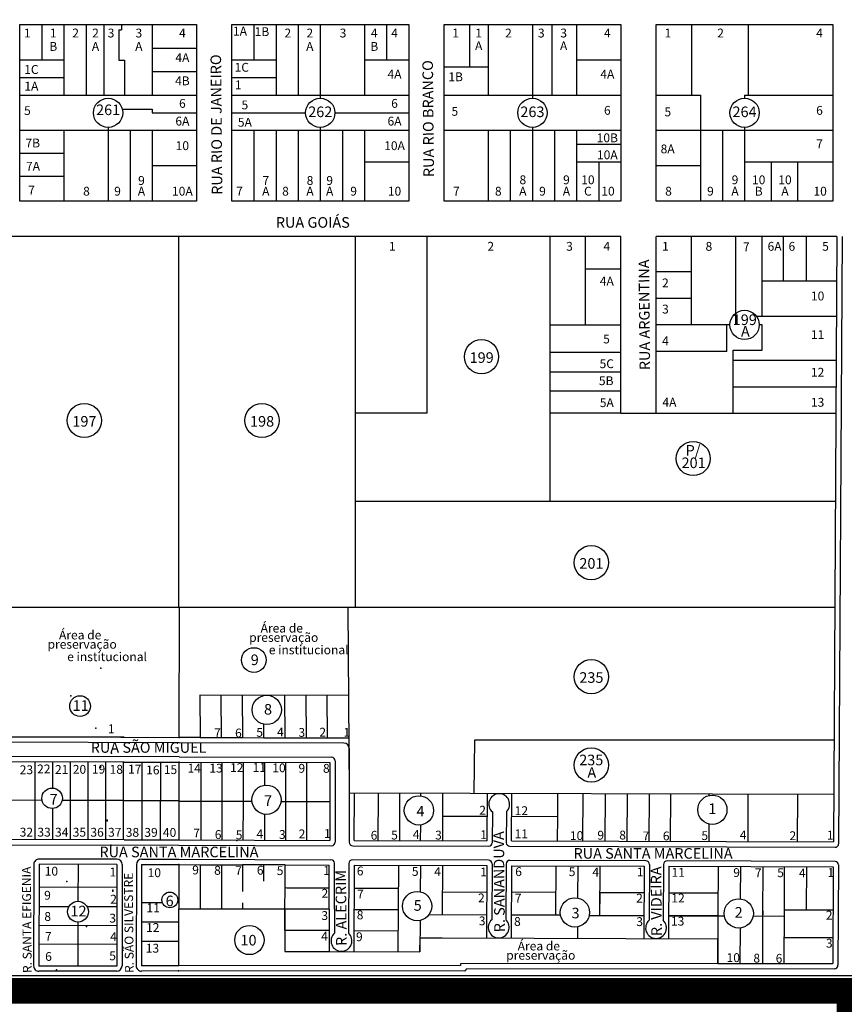
# Model space of a CAD drawing. Extents: x -13412 to -7239, y -487 to 4194.
# Drawn here: x -10622 to -10155, y -8 to 550 of the extents above; entities that cross this region are included whole.
import ezdxf
from ezdxf.enums import TextEntityAlignment as Align

# ---------------------------------------------------------------- set-up
doc = ezdxf.new("R2010")
doc.units = 0
doc.linetypes.add('CENTER', pattern=[50.8, 31.75, -6.35, 6.35, -6.35])
for name, color, linetype in [('001pena01cor007', 30, 'CONTINUOUS'), ('2', 2, 'CONTINUOUS'), ('3', 3, 'CONTINUOUS'), ('5', 5, 'CONTINUOUS'), ('LOTES', 1, 'CONTINUOUS'), ('PASSEIO', 170, 'CONTINUOUS'), ('TEXTO', 2, 'CONTINUOUS')]:
    doc.layers.add(name, color=color, linetype=linetype)
doc.styles.get("Standard").update_dxf_attribs({"font": 'arial.ttf'})

msp = doc.modelspace()

# ---------------------------------------------------------------- linework, layer by layer
at = {"layer": '001pena01cor007', "linetype": 'CENTER', "const_width": 14.52}
for points in [[(-10145.62, 0.03), (-12005.02, 0.21), (-12006.56, 76.75), (-12006.56, 76.75), (-12005.18, 813.95), (-12935.26, 585.36), (-12935.26, 854.04), (-13171.08, 792.82), (-13177.86, 1844.42), (-12632.18, 1977.58)], [(-9159.19, -42.93), (-9150.08, -166.66), (-10147.97, -352.82), (-10152.56, 5.15)]]:
    msp.add_lwpolyline(points, dxfattribs=at)
at = {"layer": '3'}
for p, q in [((-10621.75, 446.95), (-10621.75, 546.95)), ((-10621.75, 546.95), (-10521.75, 546.95)), ((-10521.75, 546.95), (-10521.75, 446.95)), ((-10501.75, 446.95), (-10501.75, 546.95)), ((-10501.75, 546.95), (-10401.75, 546.95)), ((-10401.75, 546.95), (-10401.75, 446.95)), ((-10381.75, 446.95), (-10381.75, 546.95)), ((-10381.75, 546.95), (-10281.75, 546.95)), ((-10281.75, 546.95), (-10281.75, 446.95)), ((-10261.75, 446.95), (-10261.75, 546.95)), ((-10261.75, 546.95), (-10161.75, 546.95)), ((-10161.75, 546.95), (-10161.75, 446.95)), ((-10521.75, 446.95), (-10621.75, 446.95)), ((-10401.75, 446.95), (-10501.75, 446.95)), ((-10281.75, 446.95), (-10381.75, 446.95)), ((-10161.75, 446.95), (-10261.75, 446.95)), ((-10281.75, 426.95), (-11111.75, 426.95)), ((-10531.75, 216.95), (-10531.75, 426.95)), ((-10431.75, 216.95), (-10431.75, 426.95)), ((-10281.75, 326.95), (-10281.75, 426.95)), ((-10159.62, 426.95), (-10261.75, 426.95)), ((-10261.75, 326.95), (-10261.75, 426.95)), ((-10159.62, 426.95), (-10161.53, 84.28)), ((-10281.75, 326.95), (-10160.18, 326.95)), ((-10160.46, 276.95), (-10431.75, 276.95)), ((-10160.79, 216.95), (-11111.75, 216.95)), ((-10531.62, 143.48), (-10531.46, 216.88)), ((-10436.2, 216.91), (-10435.35, 112.16)), ((-10562.62, 143.54), (-10667.12, 143.77)), ((-10564.62, 143.55), (-10531.62, 143.48)), ((-10519.75, 143.44), (-10531.75, 143.48)), ((-10519.75, 143.44), (-10507.6, 143.4)), ((-10507.6, 143.4), (-10495.6, 143.36)), ((-10495.6, 143.36), (-10483.6, 143.32)), ((-10483.6, 143.32), (-10435.6, 143.17)), ((-10364.53, 141.95), (-10364.82, 111.95)), ((-10161.21, 141.95), (-10364.53, 141.95)), ((-10562.65, 129.54), (-10667.15, 129.77)), ((-10562.65, 129.54), (-10531.65, 129.48)), ((-10531.77, 129.48), (-10531.78, 85.48)), ((-10531.77, 129.48), (-10446.27, 129.2)), ((-10446.27, 129.2), (-10446.28, 85.2)), ((-10435.35, 112.16), (-10161.38, 111.28)), ((-10432.5, 85.16), (-10432.35, 112.15)), ((-10357.35, 111.91), (-10357.5, 84.91)), ((-10343.5, 84.87), (-10343.35, 111.87)), ((-10562.74, 85.54), (-10667.25, 85.77)), ((-10562.74, 85.54), (-10531.74, 85.48)), ((-10531.78, 85.48), (-10446.28, 85.2)), ((-10432.5, 85.16), (-10357.5, 84.91)), ((-10343.5, 84.87), (-10161.53, 84.28)), ((-10610.78, 71.65), (-10610.9, 13.95)), ((-10566.78, 71.55), (-10610.78, 71.65)), ((-10566.78, 71.55), (-10566.9, 14.08)), ((-10552.78, 71.51), (-10552.9, 14.12)), ((-10552.78, 71.51), (-10531.78, 71.47)), ((-10531.78, 71.48), (-10519.7, 71.44)), ((-10531.78, 71.48), (-10531.78, 46.48)), ((-10519.7, 71.44), (-10507.7, 71.4)), ((-10507.7, 71.4), (-10495.7, 71.36)), ((-10471.7, 71.28), (-10495.7, 71.36)), ((-10471.7, 71.28), (-10446.7, 71.2)), ((-10446.65, 58.2), (-10446.7, 71.2)), ((-10432.58, 71.16), (-10432.85, 22.16)), ((-10432.58, 71.16), (-10357.58, 70.91)), ((-10357.58, 70.91), (-10357.81, 29.91)), ((-10343.58, 70.87), (-10343.81, 29.87)), ((-10343.58, 70.87), (-10268.58, 70.63)), ((-10268.58, 70.63), (-10268.81, 29.63)), ((-10254.58, 70.58), (-10254.81, 29.58)), ((-10254.58, 70.58), (-10161.61, 70.28)), ((-10161.61, 70.28), (-10161.91, 15.51)), ((-10446.72, 46.2), (-10446.65, 58.2)), ((-10531.79, 14.18), (-10531.78, 46.48)), ((-10471.72, 46.28), (-10531.78, 46.48)), ((-10531.78, 46.48), (-10471.72, 46.28)), ((-10471.79, 34.28), (-10471.72, 46.28)), ((-10471.72, 46.28), (-10471.71, 22.28)), ((-10446.72, 46.2), (-10446.71, 34.2)), ((-10471.79, 34.28), (-10471.71, 22.28)), ((-10446.71, 34.2), (-10446.71, 22.2)), ((-10395.35, 22.04), (-10395.31, 30.01)), ((-10395.31, 30.01), (-10382.81, 29.99)), ((-10382.81, 29.99), (-10382.81, 29.99)), ((-10382.81, 29.99), (-10226.81, 29.49)), ((-10226.81, 29.49), (-10226.89, 15.46)), ((-10226.81, 29.49), (-10226.81, 29.49)), ((-10226.81, 29.49), (-10226.81, 29.49)), ((-10446.85, 22.2), (-10471.71, 22.28)), ((-10471.71, 22.28), (-10395.35, 22.04)), ((-10566.9, 14.08), (-10610.9, 13.95)), ((-10531.9, 14.18), (-10552.9, 14.12)), ((-10372.47, 14.32), (-10531.79, 14.18)), ((-10226.89, 15.46), (-10372.47, 15.32)), ((-10372.47, 15.32), (-10372.47, 14.32)), ((-10226.89, 15.46), (-10189.41, 15.49)), ((-10189.41, 15.49), (-10161.91, 15.51)), ((-9745.27, 8.45), (-11996.56, 8.45))]:
    msp.add_line(p, q, dxfattribs=at)
at = {"layer": '5'}
for p in [(-10575.86, 182.61), (-10592.8, 166.96), (-10578.73, 148.68), (-10531.62, 143.48), (-10569.9, 134.46), (-10531.65, 129.48), (-10576.12, 126.93), (-10576.12, 126.51), (-10572.36, 96.63), (-10572.36, 96.21), (-10531.75, 85.48), (-10498.88, 85.18), (-10570.18, 82.49), (-10570.18, 82.06), (-10531.78, 71.47), (-10569.14, 56.96), (-10569.14, 56.54), (-10584.02, 36.81), (-10584.02, 36.38), (-10600.87, 11.94), (-10531.91, 11.44)]:
    msp.add_point(p, dxfattribs=at)
at = {"layer": 'LOTES'}
for p, q in [((-10609.25, 546.95), (-10609.25, 526.95)), ((-10596.75, 546.95), (-10596.75, 506.95)), ((-10584.25, 546.95), (-10584.25, 506.95)), ((-10574.25, 546.95), (-10574.25, 506.95)), ((-10564.25, 546.95), (-10564.25, 543.95)), ((-10546.75, 546.95), (-10546.75, 506.95)), ((-10489.25, 546.95), (-10489.25, 526.95)), ((-10476.75, 546.95), (-10476.75, 506.95)), ((-10464.25, 546.95), (-10464.25, 506.95)), ((-10451.75, 546.95), (-10451.75, 505.22)), ((-10426.75, 546.95), (-10426.75, 506.95)), ((-10414.25, 546.95), (-10414.25, 526.95)), ((-10367.25, 546.95), (-10367.25, 522.95)), ((-10356.75, 546.95), (-10356.75, 506.95)), ((-10331.75, 546.95), (-10331.75, 505.22)), ((-10320.75, 546.95), (-10320.75, 506.95)), ((-10306.75, 546.95), (-10306.75, 506.95)), ((-10241.75, 546.95), (-10241.75, 506.95)), ((-10209.75, 546.95), (-10209.75, 506.95)), ((-10565.75, 543.95), (-10564.25, 543.95)), ((-10565.75, 543.95), (-10565.75, 526.8)), ((-10546.75, 533.6), (-10521.75, 533.6)), ((-10621.75, 526.95), (-10596.75, 526.95)), ((-10565.75, 526.8), (-10562.45, 526.8)), ((-10562.45, 526.8), (-10562.45, 506.95)), ((-10501.75, 526.95), (-10476.75, 526.95)), ((-10426.75, 526.95), (-10401.75, 526.95)), ((-10306.75, 526.95), (-10281.75, 526.95)), ((-10546.75, 520.25), (-10521.75, 520.25)), ((-10381.75, 522.95), (-10356.75, 522.95)), ((-10621.75, 516.95), (-10596.75, 516.95)), ((-10501.75, 516.95), (-10476.75, 516.95)), ((-10621.75, 506.95), (-10521.75, 506.95)), ((-10501.75, 506.95), (-10401.75, 506.95)), ((-10381.75, 506.95), (-10281.75, 506.95)), ((-10261.75, 506.95), (-10236.75, 506.95)), ((-10236.75, 506.95), (-10236.75, 446.95)), ((-10211.75, 506.95), (-10161.75, 506.95)), ((-10211.75, 506.95), (-10211.75, 505.22)), ((-10563.72, 498.95), (-10546.75, 498.95)), ((-10546.75, 498.95), (-10546.75, 496.95)), ((-10546.75, 496.95), (-10521.75, 496.95)), ((-10501.75, 496.95), (-10460.03, 496.95)), ((-10443.48, 496.95), (-10401.75, 496.95)), ((-10521.75, 486.95), (-10621.75, 486.95)), ((-10596.75, 486.95), (-10596.75, 446.95)), ((-10571.75, 488.67), (-10571.75, 446.95)), ((-10559.25, 486.95), (-10559.25, 446.95)), ((-10546.75, 486.95), (-10546.75, 446.95)), ((-10401.75, 486.95), (-10501.75, 486.95)), ((-10489.25, 486.95), (-10489.25, 446.95)), ((-10476.75, 486.95), (-10476.75, 446.95)), ((-10464.25, 486.95), (-10464.25, 446.95)), ((-10451.75, 488.67), (-10451.75, 446.95)), ((-10439.25, 486.95), (-10439.25, 446.95)), ((-10426.75, 486.95), (-10426.75, 446.95)), ((-10281.75, 486.95), (-10381.75, 486.95)), ((-10356.75, 486.95), (-10356.75, 446.95)), ((-10344.25, 486.95), (-10344.25, 446.95)), ((-10331.75, 488.67), (-10331.75, 446.95)), ((-10319.25, 486.95), (-10319.25, 446.95)), ((-10306.75, 486.95), (-10306.75, 446.95)), ((-10161.75, 486.95), (-10261.75, 486.95)), ((-10224.25, 486.95), (-10224.25, 446.95)), ((-10211.75, 488.67), (-10211.75, 446.95)), ((-10596.75, 473.95), (-10621.75, 473.95)), ((-10281.75, 478.95), (-10306.75, 478.95)), ((-10401.75, 468.95), (-10426.75, 468.95)), ((-10281.75, 468.95), (-10306.75, 468.95)), ((-10294.25, 468.95), (-10294.25, 446.95)), ((-10161.75, 468.95), (-10211.75, 468.95)), ((-10196.75, 468.95), (-10196.75, 446.95)), ((-10181.75, 468.95), (-10181.75, 446.95)), ((-10521.75, 466.95), (-10546.75, 466.95)), ((-10236.75, 466.95), (-10261.75, 466.95)), ((-10596.75, 460.95), (-10621.75, 460.95)), ((-10391.25, 326.95), (-10391.25, 426.95)), ((-10321.75, 276.95), (-10321.75, 426.95)), ((-10301.75, 376.95), (-10301.75, 426.95)), ((-10241.75, 376.95), (-10241.75, 426.95)), ((-10216.75, 376.95), (-10216.75, 426.95)), ((-10201.75, 381.95), (-10201.75, 426.95)), ((-10189.75, 401.95), (-10189.75, 426.95)), ((-10176.75, 401.95), (-10176.75, 426.95)), ((-10281.75, 408.5), (-10301.75, 408.5)), ((-10241.75, 406.95), (-10261.75, 406.95)), ((-10201.75, 401.95), (-10159.76, 401.95)), ((-10241.75, 391.95), (-10261.75, 391.95)), ((-10205.16, 381.95), (-10159.87, 381.95)), ((-10321.75, 376.95), (-10281.75, 376.95)), ((-10220.03, 376.95), (-10261.75, 376.95)), ((-10221.75, 361.95), (-10221.75, 376.95)), ((-10201.75, 376.95), (-10203.48, 376.95)), ((-10201.75, 362.69), (-10201.75, 376.95)), ((-10218.25, 326.95), (-10218.25, 362.69)), ((-10218.25, 362.69), (-10201.75, 362.69)), ((-10321.75, 361.45), (-10281.75, 361.45)), ((-10221.75, 361.95), (-10261.75, 361.95)), ((-10218.25, 356.95), (-10160.01, 356.95)), ((-10321.75, 350.45), (-10281.75, 350.45)), ((-10218.25, 341.95), (-10160.09, 341.95)), ((-10281.75, 339.45), (-10321.75, 339.45)), ((-10391.25, 326.95), (-10431.75, 326.95)), ((-10281.75, 326.95), (-10321.75, 326.95)), ((-10435.8, 167.16), (-10519.94, 167.44)), ((-10519.94, 167.44), (-10519.75, 143.44)), ((-10507.6, 143.4), (-10507.79, 167.4)), ((-10495.6, 143.36), (-10495.79, 167.36)), ((-10483.79, 167.1), (-10483.79, 167.32)), ((-10471.6, 143.28), (-10471.79, 167.28)), ((-10471.73, 158.62), (-10471.79, 167.28)), ((-10459.6, 143.24), (-10459.8, 167.24)), ((-10447.6, 143.2), (-10447.8, 167.2)), ((-10483.6, 143.32), (-10483.66, 150.91)), ((-10613.15, 129.65), (-10613.25, 85.65)), ((-10603.15, 129.63), (-10603.19, 114.82)), ((-10593.15, 129.61), (-10593.25, 85.61)), ((-10583.15, 129.59), (-10583.25, 85.59)), ((-10573.15, 129.57), (-10573.25, 85.57)), ((-10563.15, 129.55), (-10563.25, 85.54)), ((-10552.65, 129.52), (-10552.75, 85.52)), ((-10542.15, 129.5), (-10542.25, 85.5)), ((-10519.27, 129.44), (-10519.27, 107.44)), ((-10507.27, 107.4), (-10507.27, 129.4)), ((-10495.27, 107.36), (-10495.27, 129.36)), ((-10483.27, 129.32), (-10483.27, 116.39)), ((-10471.27, 107.28), (-10471.27, 129.28)), ((-10459.27, 107.24), (-10459.27, 129.24)), ((-10419, 85.11), (-10418.85, 112.11)), ((-10406.85, 112.09), (-10407, 85.07)), ((-10394.86, 110.35), (-10394.85, 112.03)), ((-10382.42, 98.99), (-10382.35, 111.99)), ((-10317.42, 98.78), (-10317.35, 111.78)), ((-10303.21, 84.74), (-10303.06, 111.74)), ((-10290.56, 111.7), (-10290.71, 84.7)), ((-10278.21, 84.66), (-10278.06, 111.66)), ((-10265.71, 84.62), (-10265.56, 111.62)), ((-10253.68, 84.58), (-10253.53, 111.58)), ((-10231.69, 110.62), (-10231.69, 111.51)), ((-10609.12, 107.84), (-10667.2, 107.97)), ((-10562.7, 107.74), (-10597.77, 107.82)), ((-10562.7, 107.74), (-10531.7, 107.68)), ((-10531.77, 107.48), (-10495.27, 107.36)), ((-10519.27, 107.44), (-10519.28, 85.44)), ((-10507.28, 85.4), (-10507.27, 107.4)), ((-10495.28, 85.36), (-10495.27, 107.36)), ((-10495.27, 107.36), (-10490.39, 107.34)), ((-10473.94, 107.29), (-10446.27, 107.2)), ((-10471.28, 85.28), (-10471.27, 107.28)), ((-10459.28, 85.24), (-10459.27, 107.24)), ((-10209.8, 84.44), (-10209.65, 111.43)), ((-10181.8, 84.34), (-10181.65, 111.34)), ((-10603.21, 103.23), (-10603.25, 85.63)), ((-10483.27, 99.99), (-10483.28, 85.32)), ((-10382.5, 84.99), (-10382.42, 98.99)), ((-10382.42, 98.99), (-10357.42, 98.91)), ((-10343.39, 98.87), (-10317.42, 98.78)), ((-10317.5, 84.76), (-10317.42, 98.78)), ((-10395, 85.03), (-10394.95, 93.94)), ((-10231.84, 84.51), (-10231.78, 94.46)), ((-10588.78, 71.6), (-10588.82, 50.71)), ((-10519.7, 71.44), (-10519.7, 46.44)), ((-10507.7, 71.4), (-10507.7, 46.4)), ((-10495.7, 71.36), (-10495.7, 56.22)), ((-10483.7, 62.11), (-10483.7, 71.32)), ((-10471.65, 58.28), (-10471.7, 71.28)), ((-10407.58, 71.07), (-10407.85, 22.08)), ((-10395.08, 71.03), (-10395.16, 56.09)), ((-10382.58, 70.99), (-10382.74, 42.99)), ((-10318.58, 70.79), (-10318.74, 42.79)), ((-10306.08, 70.75), (-10306.18, 52.54)), ((-10293.58, 70.71), (-10293.74, 42.71)), ((-10226.89, 15.46), (-10226.58, 70.49)), ((-10214.08, 70.45), (-10214.18, 52.1)), ((-10201.34, 42.41), (-10201.18, 70.41)), ((-10189.22, 45.96), (-10189.08, 70.37)), ((-10176.72, 45.92), (-10176.58, 70.33)), ((-10566.81, 58.55), (-10610.81, 58.65)), ((-10471.72, 46.28), (-10471.65, 58.28)), ((-10446.65, 58.2), (-10471.65, 58.28)), ((-10470.65, 58.28), (-10446.65, 58.2)), ((-10432.65, 58.16), (-10407.65, 58.08)), ((-10382.66, 55.99), (-10357.66, 55.91)), ((-10318.66, 55.79), (-10343.66, 55.87)), ((-10318.66, 55.79), (-10318.74, 42.79)), ((-10293.66, 55.71), (-10293.74, 42.71)), ((-10293.66, 55.71), (-10268.66, 55.63)), ((-10254.66, 55.58), (-10226.79, 55.49)), ((-10593.97, 47.61), (-10610.83, 47.65)), ((-10566.83, 47.55), (-10583.62, 47.59)), ((-10552.83, 50.12), (-10541.07, 50.09)), ((-10532.6, 50.08), (-10531.83, 50.08)), ((-10495.7, 49.8), (-10495.7, 46.36)), ((-10446.72, 46.2), (-10471.72, 46.28)), ((-10432.72, 46.16), (-10407.72, 46.08)), ((-10201.35, 40.41), (-10201.32, 45.27)), ((-10189.41, 15.49), (-10189.21, 45.96)), ((-10189.21, 45.96), (-10161.74, 45.87)), ((-10552.85, 39.12), (-10531.85, 39.08)), ((-10395.25, 39.91), (-10395.35, 22.04)), ((-10357.74, 42.91), (-10390.34, 43.02)), ((-10315.84, 42.78), (-10343.74, 42.87)), ((-10299.62, 42.73), (-10268.74, 42.63)), ((-10226.74, 42.49), (-10254.74, 42.58)), ((-10254.74, 42.58), (-10223.23, 42.48)), ((-10206.92, 42.43), (-10189.23, 42.37)), ((-10201.51, 15.48), (-10201.35, 40.41)), ((-10566.85, 36.85), (-10610.85, 36.95)), ((-10588.85, 38.98), (-10588.9, 13.9)), ((-10446.71, 34.2), (-10471.79, 34.28)), ((-10446.71, 34.2), (-10470.71, 34.28)), ((-10432.79, 34.16), (-10407.79, 34.08)), ((-10306.27, 36.27), (-10306.31, 29.75)), ((-10214.27, 35.64), (-10214.39, 15.47)), ((-10552.87, 28.12), (-10531.87, 28.08)), ((-10189.31, 30.19), (-10161.83, 30.2)), ((-10566.88, 26.35), (-10610.88, 26.45))]:
    msp.add_line(p, q, dxfattribs=at)
msp.add_point((-10595.04, 61.98), dxfattribs=at)
at = {"layer": 'PASSEIO'}
for p, q in [((-10156.62, 426.95), (-10158.53, 83.26)), ((-10531.63, 140.48), (-10667.13, 140.77)), ((-10438.34, 140.17), (-10531.63, 140.48)), ((-10435.35, 137.17), (-10435.36, 84.16)), ((-10531.65, 132.48), (-10667.15, 132.77)), ((-10531.65, 132.48), (-10445.26, 132.2)), ((-10443.27, 130.2), (-10443.28, 84.2)), ((-10354.41, 101.27), (-10354.51, 83.9)), ((-10346.41, 101.49), (-10346.51, 83.88)), ((-10667.25, 82.77), (-10531.75, 82.48)), ((-10531.76, 82.48), (-10445.28, 82.2)), ((-10433.37, 82.16), (-10356.51, 81.91)), ((-10344.51, 81.87), (-10160.54, 81.28)), ((-10566.77, 74.55), (-10610.77, 74.65)), ((-10552.77, 74.52), (-10531.77, 74.48)), ((-10531.77, 74.48), (-10445.7, 74.2)), ((-10356.57, 73.91), (-10433.57, 74.16)), ((-10267.57, 73.62), (-10344.57, 73.87)), ((-10160.59, 73.28), (-10255.57, 73.58)), ((-10613.78, 71.65), (-10613.9, 14.11)), ((-10563.78, 71.55), (-10563.9, 14.14)), ((-10555.78, 71.53), (-10555.9, 14.16)), ((-10443.65, 58.21), (-10443.7, 72.21)), ((-10435.57, 72.17), (-10435.79, 32.71)), ((-10354.58, 71.9), (-10354.75, 40.32)), ((-10346.58, 71.88), (-10346.75, 40.39)), ((-10265.58, 71.61), (-10265.75, 40.01)), ((-10257.58, 71.59), (-10257.75, 40.08)), ((-10158.6, 71.27), (-10158.92, 14.5)), ((-10443.72, 46.18), (-10443.65, 58.18)), ((-10443.72, 46.2), (-10443.71, 34.2)), ((-10443.71, 34.2), (-10443.71, 32.72)), ((-10566.9, 11.15), (-10610.9, 11.11)), ((-10369.94, 11.33), (-10552.9, 11.16)), ((-10160.92, 12.51), (-10368.95, 12.36))]:
    msp.add_line(p, q, dxfattribs=at)
for centre, radius, start, end in [((-10438.35, 137.17), 3, 359.9888, 89.8148), ((-10445.27, 130.2), 2, 359.9888, 89.8148), ((-10350.53, 105.72), 5.9, 314.2665, 228.9018), ((-10445.28, 84.2), 2, 269.8148, 359.9888), ((-10433.36, 84.16), 2, 179.9888, 269.8148), ((-10356.51, 83.91), 2, 269.8148, 359.681), ((-10344.51, 83.87), 2, 179.681, 269.8148), ((-10160.53, 83.28), 2, 269.8148, 359.681), ((-10610.78, 71.65), 3, 89.8753, 179.8753), ((-10566.78, 71.55), 3, 359.8753, 89.8753), ((-10552.78, 71.52), 3, 89.877, 179.8753), ((-10445.7, 72.2), 2, 0.2023, 89.8148), ((-10433.57, 72.16), 2, 89.8148, 179.681), ((-10356.57, 71.91), 2, 359.681, 89.8148), ((-10344.58, 71.87), 2, 89.8148, 179.681), ((-10267.58, 71.62), 2, 359.681, 89.8148), ((-10255.58, 71.58), 2, 89.8148, 179.681), ((-10160.6, 71.28), 2, 359.681, 89.8148), ((-10350.8, 35.93), 5.91, 131.9842, 47.8691), ((-10261.8, 35.62), 5.91, 131.9842, 47.8691), ((-10439.76, 28.33), 5.91, 131.9842, 47.8691), ((-10610.9, 14.11), 3, 179.8753, 270.0526), ((-10566.9, 14.15), 3, 270.0526, 359.8753), ((-10552.9, 14.16), 3, 179.8753, 270.0526), ((-10369.95, 11.83), 0.5, 270.0526, 1.9132), ((-10368.95, 11.86), 0.5, 90.0406, 181.9132), ((-10160.92, 14.51), 2, 270.0406, 359.681)]:
    msp.add_arc(centre, radius, start, end, dxfattribs=at)
at = {"layer": 'TEXTO'}
for centre, radius in [((-10571.75, 496.95), 8.28), ((-10451.75, 496.95), 8.28), ((-10331.75, 496.95), 8.28), ((-10211.75, 496.95), 8.28), ((-10211.75, 376.95), 8.28), ((-10360.56, 358.91), 9.68), ((-10585.23, 322.82), 9.68), ((-10484.74, 322.82), 9.68), ((-10240.81, 301.29), 9.68), ((-10298.47, 242.41), 9.68), ((-10489.32, 187.27), 6.99), ((-10298.47, 177.84), 9.68), ((-10482, 159.02), 8.28), ((-10587.63, 161.18), 5.86), ((-10298.47, 127.82), 9.68), ((-10603.44, 109.02), 5.8), ((-10482.16, 108.19), 8.28), ((-10395.98, 102.15), 8.28), ((-10229.97, 102.53), 8.28), ((-10536.83, 51.5), 4.46), ((-10396.95, 48.01), 8.28), ((-10588.8, 44.84), 5.86), ((-10307.73, 44.41), 8.28), ((-10215.07, 43.88), 8.28), ((-10491.81, 28.8), 8.28)]:
    msp.add_circle(centre, radius, dxfattribs=at)
for p in [(-10576.12, 126.93), (-10572.36, 96.63), (-10570.18, 82.49), (-10569.14, 56.96)]:
    msp.add_point(p, dxfattribs=at)

# ---------------------------------------------------------------- texts
at = {"layer": '2'}
for s, height, p in [('1', 5, (-10617.43, 539.61)), ('1', 5, (-10602.79, 539.61)), ('2', 5, (-10590.13, 539.61)), ('2', 5, (-10578.88, 539.61)), ('3', 5, (-10570.11, 539.61)), ('3', 5, (-10554.35, 539.61)), ('4', 5, (-10529.75, 539.61)), ('1A', 5, (-10497.17, 540.67)), ('1B', 5, (-10484.75, 540.4)), ('2', 5, (-10470.13, 539.61)), ('2', 5, (-10457.67, 539.61)), ('3', 5, (-10438.89, 539.61)), ('4', 5, (-10421.22, 539.61)), ('4', 5, (-10409.75, 539.61)), ('1', 5, (-10375.16, 539.61)), ('1', 5, (-10362.14, 539.61)), ('2', 5, (-10345.32, 539.61)), ('3', 5, (-10326.73, 539.61)), ('3', 5, (-10314.08, 539.61)), ('4', 5, (-10289.37, 539.61)), ('1', 5, (-10255.16, 539.61)), ('2', 5, (-10225.32, 539.61)), ('4', 5, (-10169.37, 539.61)), ('B', 5, (-10602.79, 532.04)), ('A', 5, (-10578.88, 532.04)), ('A', 5, (-10554.37, 532.04)), ('A', 5, (-10457.67, 532.04)), ('B', 5, (-10421.22, 532.04)), ('A', 5, (-10362.14, 532.42)), ('A', 5, (-10314.08, 532.42)), ('4A', 5, (-10529.75, 525.71)), ('1C', 5, (-10615.16, 518.98)), ('1C', 5, (-10496.14, 520.21)), ('4A', 5, (-10409.75, 516.36)), ('1B', 5, (-10375.16, 514.85)), ('4A', 5, (-10289.37, 516.36)), ('1A', 5, (-10615.16, 509.53)), ('4B', 5, (-10529.75, 512.57)), ('1', 5, (-10498.17, 510.26)), ('6', 5, (-10529.75, 499.8)), ('5', 5, (-10494.4, 498.93)), ('6', 5, (-10409.75, 499.8)), ('5', 5, (-10617.43, 495.72)), ('5', 5, (-10375.65, 495.3)), ('6', 5, (-10289.37, 495.86)), ('5', 5, (-10255.16, 494.99)), ('6', 5, (-10169.37, 495.86)), ('6A', 5, (-10529.75, 489.76)), ('5A', 5, (-10494.4, 489.11)), ('6A', 5, (-10409.75, 489.76)), ('10B', 5, (-10289.37, 480.3)), ('7B', 5, (-10614.37, 477.38)), ('10', 5, (-10529.75, 475.86)), ('10A', 5, (-10409.75, 475.86)), ('7', 5, (-10169.37, 476.87)), ('10A', 5, (-10289.37, 470.69)), ('8A', 5, (-10255.27, 474.03)), ('7A', 5, (-10614.25, 464.21)), ('9', 5, (-10552.89, 456.16)), ('7', 5, (-10482.55, 456.16)), ('8', 5, (-10457.55, 456.16)), ('9', 5, (-10446.44, 456.16)), ('8', 5, (-10337.17, 456.54)), ('9', 5, (-10312.51, 456.54)), ('10', 5, (-10300.38, 456.54)), ('9', 5, (-10217.17, 456.54)), ('10', 5, (-10203.75, 456.54)), ('10', 5, (-10188.9, 456.54)), ('7', 5, (-10615.08, 450.69)), ('8', 5, (-10584.01, 450.1)), ('9', 5, (-10566.44, 450.1)), ('A', 5, (-10552.89, 450.1)), ('10A', 5, (-10529.75, 450.1)), ('7', 5, (-10497.43, 450.1)), ('A', 5, (-10482.55, 450.1)), ('8', 5, (-10471.44, 450.1)), ('A', 5, (-10457.55, 450.1)), ('A', 5, (-10446.44, 450.1)), ('9', 5, (-10432.89, 450.1)), ('10', 5, (-10409.75, 450.1)), ('7', 5, (-10374.78, 450.1)), ('8', 5, (-10351.06, 450.1)), ('A', 5, (-10337.17, 450.1)), ('9', 5, (-10326.06, 450.1)), ('A', 5, (-10312.51, 450.1)), ('C', 5, (-10300.38, 450.1)), ('10', 5, (-10289, 450.1)), ('8', 5, (-10254.78, 450.1)), ('9', 5, (-10231.06, 450.1)), ('A', 5, (-10217.17, 450.1)), ('B', 5, (-10203.75, 450.1)), ('A', 5, (-10188.9, 450.1)), ('10', 5, (-10169, 450.1)), ('1', 5, (-10411, 418.9)), ('2', 5, (-10355.32, 418.9)), ('3', 5, (-10310.79, 418.9)), ('4', 5, (-10289.69, 418.9)), ('1', 5, (-10256.52, 418.9)), ('8', 5, (-10231.94, 418.9)), ('7', 5, (-10210.73, 418.66)), ('6A', 5, (-10194.76, 418.9)), ('6', 5, (-10185, 418.9)), ('5', 5, (-10165.97, 418.9)), ('4A', 5, (-10289.69, 399.23)), ('2', 5, (-10256.52, 398.19)), ('10', 5, (-10170.43, 390.78)), ('3', 5, (-10256.52, 383.38)), ('11', 5, (-10170.43, 368.93)), ('5', 5, (-10289.86, 366.46)), ('4', 5, (-10256.52, 365.37)), ('5C', 5, (-10289.69, 352.47)), ('12', 5, (-10170.43, 347.62)), ('5B', 5, (-10290.02, 342.83)), ('5A', 5, (-10289.69, 330.43)), ('4A', 5, (-10254.27, 330.66)), ('13', 5, (-10170.43, 330.64)), ('P/', 6, (-10240.9, 302.94))]:
    msp.add_text(s, height=height, dxfattribs=at).set_placement(p, align=Align.CENTER)
for s, p in [('Área de', (-10485.49, 202.82)), ('Área de', (-10599.53, 198.94)), ('preservação', (-10491.97, 197.56)), ('preservação', (-10606.01, 193.68)), ('e institucional', (-10480.87, 190.52)), ('e institucional', (-10594.91, 186.64)), ('Área de', (-10340.09, 22.92)), ('preservação', (-10346.57, 17.67))]:
    msp.add_text(s, height=5, dxfattribs=at).set_placement(p)
at = {"layer": '2', "char_height": 5, "attachment_point": 1}
for s, insert in [('1', (-10571.9, 150.86)), ('22', (-10611.94, 128.12)), ('23', (-10621.76, 127.66)), ('21', (-10601.82, 127.8)), ('20', (-10591.74, 127.89)), ('19', (-10580.95, 127.99)), ('18', (-10570.93, 127.9)), ('17', (-10560.49, 128.03)), ('16', (-10550.26, 127.54)), ('15', (-10540.26, 127.74)), ('32', (-10621.78, 92.37)), ('33', (-10611.78, 92.35)), ('34', (-10601.78, 92.33)), ('35', (-10591.78, 92.31)), ('36', (-10581.78, 92.29)), ('37', (-10571.78, 92.27)), ('38', (-10561.78, 92.24)), ('39', (-10551.28, 92.22)), ('40', (-10540.78, 92.2)), ('10', (-10607.62, 70.26)), ('1', (-10570.94, 69.79)), ('10', (-10549.42, 69.38)), ('9', (-10607.94, 56.62)), ('2', (-10570.55, 54.41)), ('8', (-10607.82, 44.63)), ('11', (-10550.08, 49.56)), ('3', (-10571.08, 43.67)), ('12', (-10550.29, 38.36)), ('7', (-10607.45, 33.38)), ('4', (-10570.6, 33.17)), ('5', (-10571.1, 22.37)), ('13', (-10550.48, 26.67)), ('6', (-10607.36, 22))]:
    msp.add_mtext_dynamic_manual_height_columns(s, width=6.9953, gutter_width=25, heights=[0], dxfattribs=dict(at, insert=insert))
at = {"layer": '2', "char_height": 5, "width": 16.9363, "attachment_point": 1}
for s, insert in [('7', (-10511.78, 148.61)), ('6', (-10499.95, 148.47)), ('5', (-10487.92, 148.84)), ('4', (-10476.21, 149)), ('3', (-10464.11, 148.8)), ('2', (-10452.27, 148.94)), ('1', (-10438.64, 148.85)), ('14', (-10526.85, 128.53)), ('13', (-10514.48, 128.59)), ('12', (-10502.77, 128.85)), ('11', (-10489.98, 128.95)), ('10', (-10478.9, 128.74)), ('9', (-10464.08, 128.48)), ('8', (-10450.21, 128.46)), ('2', (-10361.81, 104.76)), ('12', (-10341.78, 104.5)), ('7', (-10523.59, 91.85)), ('6', (-10511.42, 91.01)), ('5', (-10499.56, 90.8)), ('4', (-10487.79, 91.37)), ('3', (-10475.12, 91.01)), ('2', (-10463.98, 91.36)), ('1', (-10449.62, 91.56)), ('6', (-10423.24, 90.58)), ('5', (-10411.64, 90.71)), ('4', (-10399.4, 91.07)), ('3', (-10386.77, 90.69)), ('1', (-10361.31, 90.89)), ('11', (-10341.82, 91.41)), ('10', (-10310.54, 90.4)), ('9', (-10295.03, 90.62)), ('8', (-10282.63, 90.72)), ('7', (-10269.43, 90.19)), ('6', (-10257.99, 90.2)), ('5', (-10236.17, 90.4)), ('4', (-10214.45, 90.78)), ('2', (-10186.34, 90.33)), ('1', (-10165.17, 90.66)), ('9', (-10524.18, 70.92)), ('8', (-10511.78, 70.75)), ('7', (-10499.85, 70.59)), ('6', (-10487.62, 70.83)), ('5', (-10476.39, 70.58)), ('1', (-10450.1, 70.65)), ('6', (-10431.09, 70.39)), ('5', (-10399.94, 70.12)), ('4', (-10387.28, 70.03)), ('1', (-10361.28, 69.81)), ('6', (-10341.49, 70.01)), ('5', (-10311.22, 69.99)), ('4', (-10297.84, 69.75)), ('1', (-10272.7, 69.81)), ('11', (-10253.1, 69.61)), ('9', (-10218.15, 69.47)), ('7', (-10205.92, 69.32)), ('5', (-10193.28, 69.41)), ('4', (-10180.98, 69.25)), ('1', (-10164.87, 69.49)), ('2', (-10451.03, 57.73)), ('7', (-10430.95, 57.31)), ('2', (-10362.52, 55.12)), ('7', (-10341.74, 54.95)), ('2', (-10273.08, 55.02)), ('12', (-10253.17, 55.07)), ('3', (-10451.11, 45.14)), ('8', (-10431.12, 45.51)), ('2', (-10165.77, 45.36)), ('3', (-10362.06, 42.14)), ('8', (-10342.14, 41.78)), ('3', (-10272.99, 41.71)), ('13', (-10253.39, 41.98)), ('4', (-10451.23, 33.47)), ('9', (-10431.55, 33.14)), ('3', (-10165.73, 29.49)), ('10', (-10221.93, 21.34)), ('8', (-10206.76, 21.03)), ('6', (-10194.15, 20.93))]:
    msp.add_mtext(s, dxfattribs=dict(at, insert=insert))
at = {"layer": 'TEXTO'}
for s, p in [('RUA RIO DE JANEIRO', (-10507.1, 450.59)), ('RUA RIO BRANCO', (-10387.39, 460.61)), ('RUA ARGENTINA', (-10265.16, 351.33))]:
    msp.add_text(s, height=6, rotation=90.551, dxfattribs=at).set_placement(p)
for s, p in [('261', (-10571.75, 495.66)), ('262', (-10451.75, 494.53)), ('263', (-10331.75, 494.53)), ('264', (-10211.75, 494.53)), ('199', (-10211.64, 376.84)), ('A', (-10211.31, 370.27)), ('199', (-10360.47, 355.43)), ('197', (-10585.14, 319.35)), ('198', (-10484.65, 319.35)), ('201', (-10240.58, 295.87)), ('201', (-10298.38, 238.94)), ('235', (-10298.38, 174.36)), ('8', (-10481.31, 156.38)), ('235', (-10298.47, 127.7)), ('A', (-10298.15, 120.63)), ('1', (-10229.97, 100.11)), ('4', (-10395.03, 98.73)), ('2', (-10215.07, 41.45))]:
    msp.add_text(s, height=6, dxfattribs=at).set_placement(p, align=Align.CENTER)
msp.add_text('RUA GOIÁS', height=6, dxfattribs=at).set_placement((-10476.9, 431.92))
at = {"layer": 'TEXTO', "char_height": 6, "attachment_point": 1}
for s, insert, width in [('9', (-10491.09, 190.39), 16.9363), ('11', (-10591.88, 164.51), 16.9363), ('RUA SÃO MIGUEL', (-10581.6, 140.77), 81.5564), ('7', (-10604.84, 111.5), 16.9363), ('7', (-10483.56, 110.67), 16.9363), ('RUA SANTA MARCELINA', (-10576.69, 81.64), 108.8802), ('RUA SANTA MARCELINA', (-10308.5, 80.83), 108.8802), ('6', (-10539.23, 53.94), 16.9363), ('5', (-10398.9, 51.36), 16.9363), ('12', (-10593.04, 48.18), 16.9363), ('3', (-10309.63, 47.08), 16.9363), ('10', (-10496.87, 31.71), 16.9363)]:
    msp.add_mtext(s, dxfattribs=dict(at, insert=insert, width=width))
at = {"layer": 'TEXTO', "attachment_point": 1, "rotation": 90.551}
for s, insert, char_height, width in [('R. SANANDUVA', (-10353.3, 33.15), 6, 85.1908), ('R. SANTA EFIGENIA', (-10619.94, 10.09), 5, 83.2549), ('R. ALECRIM', (-10442.79, 25.43), 6, 48.7729), ('R. VIDEIRA', (-10264.5, 30.97), 6, 78.1459), ('R. SÃO SILVESTRE', (-10562.26, 10.12), 5, 83.2549)]:
    msp.add_mtext(s, dxfattribs=dict(at, insert=insert, char_height=char_height, width=width))

doc.saveas('drawing.dxf')
